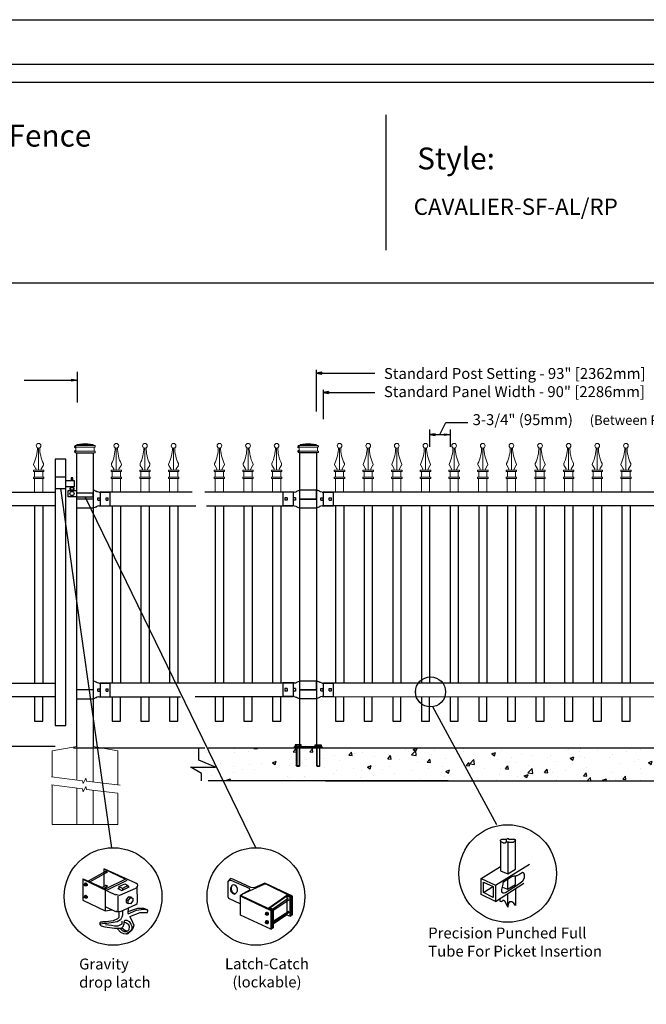
# Model space of a CAD drawing. Units: inches. Extents: x 49 to 603, y 446 to 811.
# Drawn here: x 166 to 281, y 631 to 811 of the extents above; entities that cross this region are included whole.
import ezdxf

# ---------------------------------------------------------------- set-up
doc = ezdxf.new("R2010")
doc.units = ezdxf.units.IN
doc.header["$MEASUREMENT"] = 0
for name, color, linetype in [('3D OBJECT 1', 250, 'Continuous'), ('BASE PLATES', 250, 'Continuous'), ('CONCREATE 1', 250, 'Continuous'), ('DIMENSION 1', 250, 'Continuous'), ('FORMET OR TEMPLATE 1', 250, 'Continuous'), ('GATE POST 1', 250, 'Continuous'), ('Layer 1', 250, 'Continuous'), ('PICKETS 1', 250, 'Continuous'), ('RAILS 1', 250, 'Continuous'), ('TEXT', 250, 'Continuous')]:
    doc.layers.add(name, color=color, linetype=linetype)
doc.styles.get("Standard").update_dxf_attribs({"font": 'Verdana.ttf'})

# ---------------------------------------------------------------- blocks, each defined once
blk = doc.blocks.new('nut')
for p, q in [((1398.048, 154.364), (1398.418, 154.364)), ((1398.128, 154.09), (1398.107, 154.203)), ((1398.107, 154.203), (1398.107, 152.562)), ((1398.107, 154.09), (1398.359, 154.09)), ((1398.128, 152.562), (1398.128, 154.09)), ((1398.359, 154.203), (1398.338, 154.09)), ((1398.338, 154.09), (1398.338, 152.562)), ((1398.359, 154.09), (1398.359, 154.203)), ((1398.359, 152.562), (1398.359, 154.203)), ((1398.107, 152.562), (1398.359, 152.562)), ((1398.338, 152.541), (1398.128, 152.541))]:
    blk.add_line(p, q)
blk.add_lwpolyline([(1397.986, 154.213), (1397.986, 154.344, -0.326033), (1398.11, 154.344), (1398.11, 154.213), (1398.11, 154.344, -0.163017), (1398.356, 154.344), (1398.356, 154.213), (1398.356, 154.344, -0.326033), (1398.48, 154.344), (1398.48, 154.213), (1397.986, 154.213)], format="xyb")
blk.add_lwpolyline([(1397.986, 154.213, -0.414214), (1397.996, 154.203), (1398.47, 154.203, -0.414214), (1398.48, 154.213)], format="xyb", close=True)
blk.add_lwpolyline([(1398.107, 152.562), (1398.128, 152.541), (1398.338, 152.541), (1398.359, 152.562)])
blk = doc.blocks.new('base plate')
at = {"layer": 'BASE PLATES'}
for p, q in [((307.43, 267.2), (312.43, 267.2)), ((307.43, 266.95), (307.43, 267.2)), ((312.43, 266.95), (307.43, 266.95)), ((312.43, 267.2), (312.43, 266.95))]:
    blk.add_line(p, q, dxfattribs=at)
blk = doc.blocks.new('base plate 1')
at = {"layer": 'GATE POST 1', "color": 250}
blk.add_lwpolyline([(214.69, 265.58), (214.69, 265.58)], dxfattribs=at)
blk.add_blockref('base plate', (-96.26, -1.36))
at = {"linetype": 'Continuous', "yscale": 2.164278364862282, "zscale": 2.164278364862282}
for p, xscale in [((3238, -67.9), -2.164278364862282), ((-2810.65, -67.9), 2.164278364862282)]:
    blk.add_blockref('nut', p, dxfattribs=dict(at, xscale=xscale))
blk = doc.blocks.new('post')
at = {"layer": 'GATE POST 1', "color": 250}
blk.add_lwpolyline([(283.41, 1080.81), (283.41, 1134.72), (286.41, 1134.72), (286.41, 1080.8)], dxfattribs=at)
at = {"layer": 'Layer 1', "color": 250, "lineweight": 20}
for points in [[(283.34, 1136.02), (283.39, 1136.02), (283.43, 1136.06), (283.43, 1136.11)], [(284.92, 1136.39), (284.92, 1136.39), (283.43, 1136.21), (283.43, 1136.21)], [(283.43, 1136.21), (283.43, 1136.21), (286.41, 1136.21), (286.41, 1136.21)], [(283.43, 1136.21), (283.43, 1136.21), (283.43, 1136.11), (283.43, 1136.11)], [(284.92, 1136.39), (284.92, 1136.39), (286.4, 1136.21), (286.4, 1136.21)], [(286.4, 1136.21), (286.4, 1136.21), (286.4, 1136.11), (286.4, 1136.11)], [(286.4, 1136.11), (286.4, 1136.06), (286.45, 1136.02), (286.5, 1136.02)], [(283.15, 1136.02), (283.1, 1136.02), (283.06, 1135.98), (283.06, 1135.93)], [(283.06, 1135.93), (283.06, 1135.93), (283.06, 1135.83), (283.06, 1135.83)], [(283.06, 1135.83), (283.06, 1135.78), (283.1, 1135.74), (283.15, 1135.74)], [(283.15, 1135), (283.1, 1135), (283.06, 1134.96), (283.06, 1134.9)], [(283.06, 1134.9), (283.06, 1134.9), (283.06, 1134.81), (283.06, 1134.81)], [(283.06, 1134.81), (283.06, 1134.76), (283.1, 1134.72), (283.15, 1134.72)], [(283.15, 1136.02), (283.15, 1136.02), (283.34, 1136.02), (283.34, 1136.02)], [(283.15, 1135.74), (283.15, 1135.74), (286.68, 1135.74), (286.68, 1135.74)], [(283.24, 1135.65), (283.24, 1135.7), (283.2, 1135.74), (283.15, 1135.74)], [(283.15, 1135), (283.2, 1135), (283.24, 1135.04), (283.24, 1135.09)], [(283.15, 1135), (283.15, 1135), (286.68, 1135), (286.68, 1135)], [(283.15, 1134.72), (283.15, 1134.72), (286.68, 1134.72), (286.68, 1134.72)], [(283.24, 1135.65), (283.24, 1135.65), (283.24, 1135.09), (283.24, 1135.09)], [(283.34, 1136.02), (283.34, 1136.02), (286.5, 1136.02), (286.5, 1136.02)], [(283.43, 1134.72), (283.43, 1134.72), (286.41, 1134.72), (286.41, 1134.72)], [(286.5, 1136.02), (286.5, 1136.02), (286.68, 1136.02), (286.68, 1136.02)], [(286.68, 1135.74), (286.63, 1135.74), (286.59, 1135.7), (286.59, 1135.65)], [(286.59, 1135.65), (286.59, 1135.65), (286.59, 1135.09), (286.59, 1135.09)], [(286.59, 1135.09), (286.59, 1135.04), (286.63, 1135), (286.68, 1135)], [(286.78, 1135.93), (286.78, 1135.98), (286.74, 1136.02), (286.68, 1136.02)], [(286.68, 1135.74), (286.74, 1135.74), (286.78, 1135.78), (286.78, 1135.83)], [(286.78, 1134.9), (286.78, 1134.96), (286.74, 1135), (286.68, 1135)], [(286.68, 1134.72), (286.74, 1134.72), (286.78, 1134.76), (286.78, 1134.81)], [(286.78, 1135.93), (286.78, 1135.93), (286.78, 1135.83), (286.78, 1135.83)], [(286.78, 1134.9), (286.78, 1134.9), (286.78, 1134.81), (286.78, 1134.81)]]:
    blk.add_open_spline(points, degree=3, dxfattribs=at)
at = {"layer": 'Layer 1', "color": 250}
for points in [[(283.15, 1135.74), (283.15, 1135.74), (283.27, 1135.74), (283.27, 1135.74), (283.27, 1135.81), (283.22, 1135.86), (283.15, 1135.86), (283.08, 1135.86), (283.03, 1135.81), (283.03, 1135.74), (283.03, 1135.67), (283.08, 1135.62), (283.15, 1135.62), (283.22, 1135.62), (283.27, 1135.67), (283.27, 1135.74), (283.27, 1135.74), (283.15, 1135.74), (283.15, 1135.74)], [(283.15, 1135), (283.15, 1135), (283.27, 1135), (283.27, 1135), (283.27, 1135.07), (283.22, 1135.12), (283.15, 1135.12), (283.08, 1135.12), (283.03, 1135.07), (283.03, 1135), (283.03, 1134.93), (283.08, 1134.87), (283.15, 1134.87), (283.22, 1134.87), (283.27, 1134.93), (283.27, 1135), (283.27, 1135), (283.15, 1135), (283.15, 1135)]]:
    blk.add_open_spline(points, degree=3, knots=[0, 0, 0, 0, 0.166667, 0.166667, 0.166667, 0.333333, 0.333333, 0.333333, 0.5, 0.5, 0.5, 0.666667, 0.666667, 0.666667, 0.833333, 0.833333, 0.833333, 1, 1, 1, 1], dxfattribs=at)
blk = doc.blocks.new('post under g')
at = {"layer": 'Layer 1', "color": 250, "lineweight": 20}
for points in [[(137.37, 1080.05), (137.37, 1080.05), (141.87, 1080.8), (141.87, 1080.8)], [(137.37, 1075.26), (137.37, 1077.76), (137.37, 1080.05), (137.37, 1080.05)], [(141.87, 1080.8), (141.87, 1080.8), (141.87, 1077.76), (141.87, 1074.7)], [(149.37, 1080.05), (149.37, 1080.05), (144.87, 1080.8), (144.87, 1080.8)], [(144.87, 1074.32), (144.87, 1077.55), (144.87, 1080.8), (144.87, 1080.8)], [(149.37, 1080.05), (149.37, 1080.05), (149.37, 1076.94), (149.37, 1073.81)], [(137.37, 1066.55), (137.37, 1069.71), (137.37, 1073.76), (137.37, 1073.76)], [(141.87, 1073.2), (141.87, 1073.2), (141.87, 1069.26), (141.87, 1066.55)], [(144.87, 1066.55), (144.87, 1069.14), (144.87, 1072.82), (144.87, 1072.82)], [(149.37, 1072.26), (149.37, 1072.26), (149.37, 1069.03), (149.37, 1066.55)], [(149.37, 1066.55), (149.37, 1066.55), (137.37, 1066.55), (137.37, 1066.55)]]:
    blk.add_open_spline(points, degree=3, dxfattribs=at)
for points in [[(137.22, 1075.28), (137.22, 1075.28), (142.92, 1074.56), (142.92, 1074.56), (142.92, 1074.56), (143.05, 1074.03), (143.05, 1074.03), (143.05, 1074.03), (143.55, 1075.01), (143.55, 1075.01), (143.55, 1075.01), (143.67, 1074.47), (143.67, 1074.47), (143.67, 1074.47), (149.79, 1073.76), (149.79, 1073.76)], [(137.22, 1073.78), (137.22, 1073.78), (142.92, 1073.06), (142.92, 1073.06), (142.92, 1073.06), (143.05, 1072.53), (143.05, 1072.53), (143.05, 1072.53), (143.55, 1073.51), (143.55, 1073.51), (143.55, 1073.51), (143.67, 1072.97), (143.67, 1072.97), (143.67, 1072.97), (149.37, 1072.26), (149.37, 1072.26)]]:
    blk.add_open_spline(points, degree=3, knots=[0, 0, 0, 0, 0.2, 0.2, 0.2, 0.4, 0.4, 0.4, 0.6, 0.6, 0.6, 0.8, 0.8, 0.8, 1, 1, 1, 1], dxfattribs=at)
blk = doc.blocks.new('R FOR PRESTONE')
for p, q in [((161.51, 732.55), (161.24, 732.62)), ((161.69, 732.48), (161.51, 732.55)), ((161.8, 732.42), (161.69, 732.48)), ((161.8, 732.42), (161.82, 732.4)), ((161.89, 732.37), (161.82, 732.4)), ((162.02, 732.32), (161.89, 732.37)), ((162.3, 732.25), (162.02, 732.32)), ((162.02, 732.32), (162.02, 732.32)), ((164.37, 729.75), (164.37, 732.25)), ((161.24, 731), (158.24, 731)), ((162.02, 729.69), (161.89, 729.64)), ((162.3, 729.75), (162.02, 729.69)), ((162.02, 729.69), (162.02, 729.69)), ((161.51, 729.45), (161.24, 729.39)), ((161.69, 729.53), (161.51, 729.46)), ((161.8, 729.59), (161.69, 729.53)), ((161.8, 729.59), (161.82, 729.61)), ((161.89, 729.64), (161.82, 729.61))]:
    blk.add_line(p, q)
at = {"layer": 'Layer 1', "color": 250, "lineweight": 25}
for points in [[(161.24, 732.62), (161.24, 731)], [(162.3, 732.25), (164.37, 732.25)], [(158.24, 729.39), (158.24, 731)], [(162.08, 730.79), (162.08, 731.22)], [(162.08, 731.22), (162.51, 731.22)], [(162.08, 730.79), (162.51, 730.79)], [(162.3, 729.75), (164.37, 729.75)], [(162.51, 730.79), (162.51, 731.22)], [(162.51, 730.79), (162.51, 731.22)], [(163.59, 730.79), (163.59, 731.22)], [(163.59, 731.22), (164.01, 731.22)], [(163.59, 730.79), (164.01, 730.79)], [(164.01, 730.79), (164.01, 731.22)], [(158.24, 729.39), (161.24, 729.39)]]:
    blk.add_lwpolyline(points, dxfattribs=at)
blk = doc.blocks.new('L C FOR PRESTON 1')
for p, q in [((147.53, 715.2), (145.53, 715.2)), ((145.53, 715.2), (145.53, 713.11)), ((147.53, 713.11), (147.53, 715.2)), ((147.53, 714.61), (149.02, 714.61)), ((149.02, 713.41), (147.53, 713.41)), ((148.8, 715.08), (148.51, 715.08)), ((148.51, 715.08), (148.51, 714.61)), ((148.8, 714.61), (148.8, 715.08)), ((149.02, 714.61), (149.02, 713.41)), ((145.53, 713.11), (147.53, 713.11)), ((147.93, 711.58), (147.93, 712.74)), ((147.93, 712.74), (149.53, 712.74)), ((152.53, 712.26), (149.53, 712.26)), ((152.53, 711.58), (152.53, 712.26)), ((149.53, 711.58), (147.93, 711.58)), ((149.53, 711.58), (152.53, 711.58))]:
    blk.add_line(p, q)
for centre, radius in [((148.64, 712.18), 0.382), ((148.64, 713.06), 0.273)]:
    blk.add_circle(centre, radius)
blk.add_arc((148.64, 713.06), 0.382, 116.5432, 63.4568)
blk = doc.blocks.new('cap 2')
at = {"layer": 'Layer 1', "color": 250, "lineweight": 15}
for points, knots in [([(230.51, 609.8), (230.89, 610.51), (231.2, 611.85), (231.17, 612.65), (231.17, 612.66), (231.17, 612.67), (231.17, 612.67)], [0, 0, 0, 0, 1, 1, 1, 1.00846, 1.00846, 1.00846, 1.00846]), ([(231.81, 613.05), (231.81, 613.28), (231.62, 613.47), (231.38, 613.47), (231.15, 613.47), (230.95, 613.28), (230.95, 613.05), (230.95, 612.81), (231.15, 612.62), (231.38, 612.62), (231.62, 612.62), (231.81, 612.81), (231.81, 613.05)], [0, 0, 0, 0, 0.25, 0.25, 0.25, 0.5, 0.5, 0.5, 0.75, 0.75, 0.75, 1, 1, 1, 1]), ([(230.73, 608.55), (230.83, 608.55), (230.92, 608.63), (230.92, 608.73), (230.93, 608.76), (230.91, 608.81), (230.89, 608.84)], [0, 0, 0, 0, 0.5, 0.5, 0.5, 1, 1, 1, 1]), ([(231.88, 608.84), (231.82, 608.75), (231.84, 608.64), (231.93, 608.58), (231.96, 608.56), (232.01, 608.55), (232.04, 608.55)], [0, 0, 0, 0, 0.5, 0.5, 0.5, 1, 1, 1, 1])]:
    blk.add_open_spline(points, degree=3, knots=knots, dxfattribs=at)
for points in [[(231.38, 608.55), (231.38, 608.55), (231.38, 612.62), (231.38, 612.62)], [(231.6, 612.68), (231.56, 611.85), (231.87, 610.51), (232.26, 609.8)], [(230.51, 609.8), (230.45, 609.69), (230.46, 609.53), (230.53, 609.43)], [(230.9, 608.83), (230.9, 608.83), (230.52, 609.46), (230.52, 609.46)], [(231.87, 608.83), (231.87, 608.83), (232.25, 609.46), (232.25, 609.46)], [(232.24, 609.43), (232.31, 609.53), (232.32, 609.69), (232.26, 609.8)], [(230.42, 608.34), (230.42, 608.34), (230.42, 608.55), (230.42, 608.55)], [(230.42, 608.55), (230.42, 608.55), (230.88, 608.55), (230.88, 608.55)], [(230.88, 608.55), (230.88, 608.55), (230.42, 608.55), (230.42, 608.55)], [(230.42, 608.34), (230.42, 608.34), (232.35, 608.34), (232.35, 608.34)], [(230.42, 607.06), (230.42, 607.06), (230.42, 607.27), (230.42, 607.27)], [(230.42, 607.27), (230.42, 607.27), (232.35, 607.27), (232.35, 607.27)], [(230.42, 607.06), (230.42, 607.06), (232.35, 607.06), (232.35, 607.06)], [(230.63, 604.52), (230.63, 605.9), (230.63, 607.06), (230.63, 607.06)], [(230.64, 607.27), (230.64, 607.27), (230.64, 608.34), (230.64, 608.34)], [(230.88, 608.55), (230.88, 608.55), (231.89, 608.55), (231.89, 608.55)], [(231.89, 608.55), (231.89, 608.55), (232.35, 608.55), (232.35, 608.55)], [(232.13, 607.27), (232.13, 607.27), (232.13, 608.34), (232.13, 608.34)], [(232.13, 604.52), (232.13, 605.9), (232.13, 607.06), (232.13, 607.06)], [(232.35, 608.34), (232.35, 608.34), (232.35, 608.55), (232.35, 608.55)], [(232.35, 607.06), (232.35, 607.06), (232.35, 607.27), (232.35, 607.27)]]:
    blk.add_open_spline(points, degree=3, dxfattribs=at)

msp = doc.modelspace()

# ---------------------------------------------------------------- hatches: boundary and pattern name
at = {"layer": 'CONCREATE 1'}
h = msp.add_hatch(dxfattribs=at)
h.set_pattern_fill('AR-CONC', color=250)
h.set_pattern_definition([(50, (93.1134, 539.8344), (7.1726, -0.62752), [0.75, -8.25]), (355, (93.113, 539.834), (-1.3875, 7.52192), [0.6, -6.6]), (100.4514, (93.711, 539.782), (5.7851, 6.8944), [0.6374, -7.01142]), (46.184, (93.113, 541.834), (10.6724, -1.6552), [1.125, -12.375]), (96.6356, (94.003, 541.696), (9.3466, 9.7412), [0.9561, -10.51714]), (351.184, (93.113, 541.834), (9.3466, 9.7412), [0.9, -9.9]), (21, (94.1134, 541.3344), (5.96907, -4.02619), [0.75, -8.25]), (326, (94.113, 541.334), (2.43315, 7.2515), [0.6, -6.6]), (71.4514, (94.611, 540.999), (8.40222, 3.2253), [0.6374, -7.01142]), (37.5, (93.1134, 539.8344), (0.1216, 3.32894), [0, -6.52, 0, -6.7, 0, -6.625]), (7.5, (93.1134, 539.8344), (2.630695, 3.94412), [0, -3.82, 0, -6.37, 0, -2.525]), (327.5, (90.8834, 539.8344), (5.338224, -0.22555), [0, -2.5, 0, -7.8, 0, -10.35]), (317.5, (89.8834, 539.8344), (5.83186, 1.00105), [0, -3.25, 0, -5.18, 0, -7.35])])
h.paths.add_polyline_path([(218.13, 677.81), (199.2, 677.81), (199.2, 675.6), (202.27, 674.29), (197.23, 674.29), (199.2, 673.15), (199.2, 671.81), (216.41, 671.81), (216.41, 672.06), (218.13, 672.06)])
h = msp.add_hatch(dxfattribs=at)
h.set_pattern_fill('AR-CONC', color=250)
h.set_pattern_definition([(50, (96.1623, 539.835), (7.1726, -0.62752), [0.75, -8.25]), (355, (96.162, 539.835), (-1.38751, 7.52192), [0.6, -6.6]), (100.4514, (96.76, 539.7826), (5.78509, 6.8944), [0.6374, -7.01142]), (46.1842, (96.162, 541.835), (10.6724, -1.6552), [1.125, -12.375]), (96.6356, (97.052, 541.697), (9.3466, 9.7412), [0.9561, -10.51714]), (351.184, (96.162, 541.835), (9.3466, 9.7412), [0.9, -9.9]), (21, (97.1623, 541.335), (5.96907, -4.02619), [0.75, -8.25]), (326, (97.162, 541.335), (2.43315, 7.2515), [0.6, -6.6]), (71.4514, (97.66, 540.999), (8.40222, 3.22531), [0.6374, -7.01142]), (37.5, (96.1623, 539.8349), (0.121599, 3.328939), [0, -6.52, 0, -6.7, 0, -6.625]), (7.5, (96.1623, 539.835), (2.630695, 3.944117), [0, -3.82, 0, -6.37, 0, -2.525]), (327.5, (93.9323, 539.8349), (5.338224, -0.22555), [0, -2.5, 0, -7.8, 0, -10.35]), (317.5, (92.9323, 539.835), (5.83186, 1.00105), [0, -3.25, 0, -5.18, 0, -7.35])])
h.paths.add_polyline_path([(237.39, 677.81), (216.29, 677.81), (216.29, 672.06), (224.69, 672.06), (224.69, 671.81), (237.79, 671.81)])
h.paths.add_polyline_path([(317.67, 677.81), (237.39, 677.81), (237.79, 671.81), (311.47, 671.81), (311.47, 672.06), (317.67, 672.06)])

# ---------------------------------------------------------------- linework, layer by layer
for p, q in [((176.41, 746.79), (176.41, 741.17)), ((220.25, 747.17), (220.25, 739.52)), ((221.49, 743.53), (221.49, 738.1)), ((222.49, 743.19), (222.49, 742.85)), ((243.97, 737.54), (248, 737.54)), ((241.02, 736.23), (241.02, 733.06)), ((244.77, 736.23), (244.77, 733.06)), ((174.35, 730.79), (172.35, 730.79)), ((180.61, 724.72), (180.61, 722.22)), ((215.99, 724.73), (215.99, 722.23)), ((221.52, 724.73), (221.52, 722.23)), ((168.6, 722.23), (168.6, 689.72)), ((182.85, 722.23), (182.85, 689.73)), ((188.1, 722.23), (188.1, 689.73)), ((193.35, 722.23), (193.35, 689.73)), ((201.74, 722.23), (201.74, 689.73)), ((206.99, 722.23), (206.99, 689.73)), ((212.24, 722.23), (212.24, 689.73)), ((311.52, 722.22), (221.52, 722.23)), ((223.77, 722.23), (223.77, 689.73)), ((229.02, 722.23), (229.02, 689.73)), ((234.27, 722.23), (234.27, 689.73)), ((239.52, 722.23), (239.52, 689.73)), ((244.77, 722.23), (244.77, 689.73)), ((250.02, 722.23), (250.02, 689.73)), ((255.27, 722.23), (255.27, 689.73)), ((260.52, 722.23), (260.52, 689.73)), ((265.77, 722.23), (265.77, 689.73)), ((271.02, 722.23), (271.02, 689.73)), ((276.27, 722.23), (276.27, 689.73)), ((180.61, 689.72), (180.61, 687.22)), ((215.99, 689.73), (215.99, 687.23)), ((221.52, 689.73), (221.52, 687.23)), ((181.28, 655.65), (185.12, 653.82)), ((181.28, 655.65), (181.45, 655.65)), ((181.28, 655.65), (181.28, 652.42)), ((181.45, 655.65), (187.13, 653.07)), ((177.44, 653.73), (177.53, 653.82)), ((177.53, 653.82), (180.61, 652.4)), ((181.62, 655.15), (178.44, 653.4)), ((181.7, 654.9), (178.69, 653.23)), ((181.58, 655.21), (181.69, 655.23)), ((181.73, 655.13), (181.62, 655.15)), ((181.69, 655.23), (181.82, 655.16)), ((181.75, 655.11), (181.73, 655.13)), ((181.74, 655.03), (181.75, 655.11)), ((181.78, 654.91), (181.74, 655.03)), ((181.83, 654.94), (181.78, 654.91)), ((181.82, 655.16), (181.86, 655.07)), ((181.86, 655.07), (181.83, 654.94)), ((204.5, 653.88), (204.01, 653.35)), ((204.92, 653.75), (204.5, 653.88)), ((177.44, 653.73), (183.45, 650.9)), ((177.44, 653.73), (177.44, 649.89)), ((177.75, 652.76), (177.78, 652.81)), ((177.75, 652.67), (177.75, 652.76)), ((177.75, 652.72), (177.78, 652.74)), ((177.78, 652.6), (177.75, 652.67)), ((177.91, 653.02), (177.77, 652.93)), ((177.77, 652.93), (177.95, 652.94)), ((177.77, 652.93), (177.77, 652.8)), ((177.78, 652.81), (177.82, 652.81)), ((177.78, 652.74), (177.81, 652.74)), ((177.84, 652.55), (177.78, 652.6)), ((177.81, 652.74), (177.85, 652.71)), ((177.82, 652.81), (177.83, 652.83)), ((177.82, 652.81), (177.87, 652.79)), ((177.87, 652.57), (177.82, 652.57)), ((177.83, 652.83), (177.86, 652.85)), ((177.91, 652.53), (177.84, 652.55)), ((177.85, 652.71), (177.88, 652.66)), ((177.86, 652.85), (177.9, 652.85)), ((177.9, 652.75), (177.87, 652.79)), ((177.88, 652.58), (177.87, 652.57)), ((177.88, 652.66), (177.89, 652.59)), ((177.89, 652.59), (177.88, 652.58)), ((177.9, 652.85), (177.96, 652.82)), ((177.95, 652.7), (177.9, 652.75)), ((178.09, 653.03), (177.91, 653.02)), ((177.96, 652.57), (177.91, 652.53)), ((177.93, 652.5), (177.91, 652.53)), ((178.12, 652.5), (177.93, 652.5)), ((177.95, 652.94), (178.09, 653.03)), ((177.95, 652.94), (178.11, 652.74)), ((177.96, 652.62), (177.95, 652.7)), ((177.96, 652.82), (178.01, 652.74)), ((177.96, 652.57), (177.96, 652.62)), ((178.01, 652.57), (177.96, 652.57)), ((178.01, 652.74), (178.03, 652.67)), ((178.04, 652.62), (178.01, 652.57)), ((178.03, 652.67), (178.04, 652.62)), ((178.09, 653.03), (178.25, 652.82)), ((178.11, 652.74), (178.25, 652.82)), ((178.11, 652.74), (178.11, 652.5)), ((178.25, 652.59), (178.12, 652.5)), ((178.25, 652.82), (178.25, 652.59)), ((180.61, 652.4), (181.7, 651.81)), ((180.91, 652.23), (181.62, 652.57)), ((181.28, 652.04), (181.7, 652.32)), ((185.29, 653.73), (181.53, 651.9)), ((181.58, 652.62), (181.69, 652.65)), ((181.69, 652.65), (181.73, 652.63)), ((181.73, 652.63), (181.78, 652.48)), ((181.82, 652.34), (181.76, 652.32)), ((181.82, 652.66), (181.86, 652.59)), ((181.84, 652.45), (181.82, 652.34)), ((181.86, 652.59), (181.84, 652.45)), ((181.95, 651.81), (185.46, 653.48)), ((183.87, 652.06), (184.04, 652.15)), ((183.87, 652.06), (184.62, 651.65)), ((184.04, 652.4), (185.12, 652.9)), ((184.71, 652.06), (184.04, 652.4)), ((184.04, 652.4), (184.04, 651.9)), ((187.13, 652.06), (184.18, 650.78)), ((184.62, 651.65), (185.96, 652.32)), ((185.71, 652.57), (184.71, 652.06)), ((184.71, 652.06), (184.71, 651.73)), ((185.12, 652.9), (185.71, 652.57)), ((185.47, 653.72), (185.52, 653.67)), ((185.52, 653.54), (185.47, 653.5)), ((185.52, 653.67), (185.54, 653.61)), ((185.54, 653.61), (185.52, 653.54)), ((185.71, 652.57), (185.71, 652.23)), ((185.96, 652.32), (185.71, 652.4)), ((187.15, 653.1), (187.38, 652.9)), ((187.34, 652.19), (187.15, 652.12)), ((187.38, 652.32), (187.34, 652.19)), ((187.38, 652.9), (187.46, 652.61)), ((187.46, 652.61), (187.38, 652.32)), ((187.46, 649.6), (187.42, 652.46)), ((187.46, 652.61), (187.46, 652.61)), ((204.59, 653.58), (204.01, 653.35)), ((204.01, 653.35), (204.01, 650.58)), ((204.59, 653.58), (207.93, 652.08)), ((208.26, 652.25), (204.92, 653.75)), ((206.67, 650.98), (210.68, 652.83)), ((207.93, 652.08), (207.98, 651.76)), ((208.83, 652.16), (208.26, 652.25)), ((210.81, 653), (208.83, 652.16)), ((210.68, 652.83), (210.97, 652.88)), ((215.86, 650.66), (210.81, 653)), ((210.97, 652.88), (215.69, 650.58)), ((177.75, 650.52), (177.78, 650.56)), ((177.75, 650.42), (177.75, 650.52)), ((177.75, 650.47), (177.78, 650.5)), ((177.78, 650.35), (177.75, 650.42)), ((177.91, 650.78), (177.77, 650.68)), ((177.77, 650.68), (177.95, 650.7)), ((177.77, 650.68), (177.77, 650.56)), ((177.78, 650.56), (177.82, 650.57)), ((177.78, 650.5), (177.81, 650.5)), ((177.84, 650.31), (177.78, 650.35)), ((177.81, 650.5), (177.85, 650.46)), ((177.82, 650.57), (177.83, 650.59)), ((177.82, 650.57), (177.87, 650.55)), ((177.87, 650.32), (177.82, 650.32)), ((177.83, 650.59), (177.86, 650.6)), ((177.91, 650.28), (177.84, 650.31)), ((177.85, 650.46), (177.88, 650.42)), ((177.86, 650.6), (177.9, 650.6)), ((177.9, 650.51), (177.87, 650.55)), ((177.88, 650.33), (177.87, 650.32)), ((177.88, 650.42), (177.89, 650.35)), ((177.89, 650.35), (177.88, 650.33)), ((177.9, 650.6), (177.96, 650.58)), ((177.95, 650.46), (177.9, 650.51)), ((178.09, 650.78), (177.91, 650.78)), ((177.96, 650.33), (177.91, 650.28)), ((177.93, 650.26), (177.91, 650.28)), ((178.12, 650.26), (177.93, 650.26)), ((177.95, 650.7), (178.09, 650.78)), ((177.95, 650.7), (178.11, 650.49)), ((177.96, 650.38), (177.95, 650.46)), ((177.96, 650.58), (178.01, 650.5)), ((177.96, 650.33), (177.96, 650.38)), ((178.01, 650.33), (177.96, 650.33)), ((178.01, 650.5), (178.03, 650.43)), ((178.04, 650.37), (178.01, 650.33)), ((178.03, 650.43), (178.04, 650.37)), ((178.09, 650.78), (178.25, 650.58)), ((178.11, 650.49), (178.25, 650.58)), ((178.11, 650.49), (178.11, 650.26)), ((178.25, 650.35), (178.12, 650.26)), ((178.25, 650.58), (178.25, 650.35)), ((181.53, 651.77), (181.53, 647.97)), ((183.84, 650.82), (183.52, 650.92)), ((184.18, 650.78), (183.84, 650.82)), ((183.87, 650.65), (183.87, 647.89)), ((185.83, 650.53), (185.42, 650.02)), ((185.77, 649.84), (186.17, 650.32)), ((186.17, 650.32), (185.83, 650.53)), ((185.83, 650.53), (186.22, 650.49)), ((186.17, 650.32), (186.59, 650.27)), ((186.22, 650.49), (186.43, 650.37)), ((186.59, 650.27), (186.59, 649.75)), ((204.01, 650.58), (204.17, 650.24)), ((204.17, 650.24), (206.34, 649.24)), ((207.98, 651.76), (206.34, 650.83)), ((206.34, 650.83), (206.51, 650.58)), ((206.34, 647.15), (206.34, 650.83)), ((206.51, 650.58), (211.94, 647.99)), ((206.59, 650.66), (206.67, 650.98)), ((212.1, 648.07), (206.59, 650.66)), ((211.52, 648.49), (214.86, 650.83)), ((214.86, 650.66), (211.77, 648.49)), ((212.27, 648.32), (215.11, 650.24)), ((214.86, 650.83), (215.61, 650.49)), ((215.44, 650.41), (214.86, 650.66)), ((214.86, 650.66), (214.86, 647.24)), ((215.44, 650.41), (215.61, 650.49)), ((215.44, 646.99), (215.44, 650.41)), ((215.61, 650.49), (215.61, 646.99)), ((215.69, 650.58), (215.69, 647.15)), ((215.86, 647.24), (215.86, 650.66)), ((177.44, 649.89), (181.53, 647.97)), ((181.53, 648.73), (183.45, 647.81)), ((184.37, 647.81), (187.15, 649.11)), ((185.42, 650.02), (185.77, 649.84)), ((185.42, 650.02), (185.42, 649.49)), ((185.42, 649.49), (185.77, 649.29)), ((185.75, 648.43), (185.71, 647.56)), ((185.77, 649.29), (185.77, 649.84)), ((186.18, 649.25), (185.77, 649.29)), ((186.59, 649.75), (186.18, 649.25)), ((187.45, 648.39), (186.58, 648.05)), ((187.15, 649.11), (187.38, 649.31)), ((187.38, 649.31), (187.46, 649.6)), ((188.63, 648.39), (187.45, 648.39)), ((189.28, 648.11), (188.63, 648.39)), ((211.52, 648.49), (211.46, 648.37)), ((212.19, 648.15), (211.52, 648.49)), ((211.77, 648.49), (212.35, 648.24)), ((215.28, 649.99), (212.44, 648.07)), ((181.53, 647.97), (182.79, 648.14)), ((183.51, 647.92), (183.66, 647.85)), ((183.66, 647.85), (183.82, 647.82)), ((183.82, 647.82), (184.18, 647.82)), ((184.04, 646.71), (183.83, 646.45)), ((184.04, 647.72), (184.04, 646.71)), ((184.18, 647.82), (184.45, 647.9)), ((184.62, 646.81), (184.38, 646.3)), ((184.71, 647.14), (184.62, 646.81)), ((184.71, 647.89), (184.71, 647.14)), ((185.71, 647.56), (185.79, 647.39)), ((186.58, 648.05), (185.72, 647.73)), ((185.79, 647.39), (187.3, 648.06)), ((186.04, 646.89), (187.96, 647.64)), ((186.04, 646.89), (186.58, 645.85)), ((187.3, 648.06), (188.58, 648.22)), ((187.96, 647.64), (188.96, 647.64)), ((188.58, 648.22), (189.28, 648.11)), ((188.96, 647.64), (189.29, 647.65)), ((189.38, 647.93), (189.28, 648.11)), ((189.29, 647.65), (189.38, 647.93)), ((211.94, 644.56), (206.34, 647.15)), ((210.93, 647.4), (210.97, 647.44)), ((210.93, 647.3), (210.93, 647.4)), ((210.93, 647.35), (210.97, 647.37)), ((210.97, 647.23), (210.93, 647.3)), ((211.1, 647.65), (210.96, 647.56)), ((210.96, 647.56), (211.13, 647.57)), ((210.96, 647.56), (210.96, 647.43)), ((210.97, 647.44), (211.01, 647.45)), ((210.97, 647.37), (211, 647.37)), ((211.02, 647.19), (210.97, 647.23)), ((211, 647.37), (211.04, 647.34)), ((211.01, 647.45), (211.02, 647.46)), ((211.01, 647.45), (211.05, 647.43)), ((211.06, 647.2), (211.01, 647.2)), ((211.02, 647.46), (211.05, 647.48)), ((211.09, 647.16), (211.02, 647.19)), ((211.04, 647.34), (211.06, 647.3)), ((211.05, 647.48), (211.09, 647.48)), ((211.09, 647.39), (211.05, 647.43)), ((211.06, 647.3), (211.08, 647.22)), ((211.08, 647.22), (211.06, 647.21)), ((211.06, 647.21), (211.06, 647.2)), ((211.09, 647.48), (211.14, 647.45)), ((211.13, 647.33), (211.09, 647.39)), ((211.15, 647.2), (211.09, 647.16)), ((211.11, 647.13), (211.09, 647.16)), ((211.28, 647.66), (211.1, 647.65)), ((211.31, 647.13), (211.11, 647.13)), ((211.13, 647.57), (211.28, 647.66)), ((211.13, 647.57), (211.3, 647.37)), ((211.15, 647.25), (211.13, 647.33)), ((211.14, 647.45), (211.2, 647.38)), ((211.15, 647.2), (211.15, 647.25)), ((211.19, 647.2), (211.15, 647.2)), ((211.22, 647.25), (211.19, 647.2)), ((211.2, 647.38), (211.21, 647.31)), ((211.21, 647.31), (211.22, 647.25)), ((211.28, 647.66), (211.44, 647.46)), ((211.3, 647.37), (211.44, 647.46)), ((211.3, 647.37), (211.3, 647.13)), ((211.44, 647.23), (211.31, 647.13)), ((211.44, 647.46), (211.44, 647.23)), ((212.1, 648.07), (211.94, 647.99)), ((211.94, 647.99), (211.94, 644.56)), ((212.1, 644.65), (212.1, 648.07)), ((212.19, 644.73), (212.19, 648.15)), ((212.35, 648.24), (212.35, 644.82)), ((212.35, 646.04), (215.19, 647.9)), ((215.28, 647.65), (212.35, 645.73)), ((214.86, 647.24), (212.35, 645.48)), ((214.86, 647.24), (215.44, 646.99)), ((215.61, 646.99), (215.44, 646.99)), ((215.69, 647.15), (215.86, 647.24)), ((180.59, 645.74), (180.57, 645.43)), ((180.57, 645.43), (180.83, 645.2)), ((180.74, 645.87), (180.59, 645.74)), ((181.12, 645.87), (180.74, 645.87)), ((181.28, 645.64), (180.77, 645.47)), ((180.83, 645.2), (181.51, 644.98)), ((181.72, 645.93), (181.12, 645.93)), ((181.87, 645.64), (181.28, 645.64)), ((181.51, 644.98), (183.24, 644.79)), ((182.71, 645.23), (181.6, 645.39)), ((183.02, 646.08), (181.72, 645.93)), ((183, 645.78), (181.87, 645.64)), ((183.28, 645.14), (182.71, 645.23)), ((183.74, 645.95), (183, 645.78)), ((183.83, 646.45), (183.02, 646.08)), ((183.24, 644.79), (184.54, 644.79)), ((183.89, 645.14), (183.28, 645.14)), ((183.79, 644.63), (183.71, 644.79)), ((184.38, 646.3), (183.74, 645.95)), ((184.57, 645.48), (183.89, 645.14)), ((184.54, 644.79), (184.84, 645.1)), ((184.62, 646.03), (184.57, 645.48)), ((184.57, 644.81), (185.14, 644.37)), ((184.84, 645.1), (185.02, 645.53)), ((185.02, 645.53), (185.04, 645.85)), ((185.04, 645.85), (185.12, 646.22)), ((185.36, 645.74), (185.04, 645.85)), ((185.12, 646.22), (185.53, 646.25)), ((185.88, 645.38), (185.36, 645.74)), ((185.53, 646.25), (185.96, 645.97)), ((186.03, 644.99), (185.88, 645.38)), ((185.96, 645.97), (186.28, 645.48)), ((185.97, 644.52), (186.03, 644.99)), ((186.28, 645.48), (186.41, 645.16)), ((186.41, 645.16), (186.43, 644.58)), ((186.69, 644.86), (186.51, 644.45)), ((186.58, 645.85), (186.78, 645.31)), ((186.78, 645.31), (186.69, 644.86)), ((210.93, 645.85), (210.97, 645.89)), ((210.93, 645.75), (210.93, 645.85)), ((210.93, 645.8), (210.97, 645.82)), ((210.97, 645.68), (210.93, 645.75)), ((211.1, 646.11), (210.96, 646.01)), ((210.96, 646.01), (211.13, 646.02)), ((210.96, 646.01), (210.96, 645.88)), ((210.97, 645.89), (211.01, 645.9)), ((210.97, 645.82), (211, 645.82)), ((211.02, 645.64), (210.97, 645.68)), ((211, 645.82), (211.04, 645.79)), ((211.01, 645.9), (211.02, 645.91)), ((211.01, 645.9), (211.05, 645.88)), ((211.06, 645.65), (211.01, 645.65)), ((211.02, 645.91), (211.05, 645.93)), ((211.09, 645.61), (211.02, 645.64)), ((211.04, 645.79), (211.06, 645.75)), ((211.05, 645.93), (211.09, 645.93)), ((211.09, 645.84), (211.05, 645.88)), ((211.06, 645.75), (211.08, 645.68)), ((211.08, 645.68), (211.06, 645.66)), ((211.06, 645.66), (211.06, 645.65)), ((211.09, 645.93), (211.14, 645.9)), ((211.13, 645.79), (211.09, 645.84)), ((211.15, 645.65), (211.09, 645.61)), ((211.11, 645.58), (211.09, 645.61)), ((211.28, 646.11), (211.1, 646.11)), ((211.31, 645.58), (211.11, 645.58)), ((211.13, 646.02), (211.28, 646.11)), ((211.13, 646.02), (211.3, 645.82)), ((211.15, 645.7), (211.13, 645.79)), ((211.14, 645.9), (211.2, 645.83)), ((211.15, 645.65), (211.15, 645.7)), ((211.19, 645.65), (211.15, 645.65)), ((211.22, 645.7), (211.19, 645.65)), ((211.2, 645.83), (211.21, 645.76)), ((211.21, 645.76), (211.22, 645.7)), ((211.28, 646.11), (211.44, 645.91)), ((211.3, 645.82), (211.44, 645.91)), ((211.3, 645.82), (211.3, 645.58)), ((211.44, 645.68), (211.31, 645.58)), ((211.44, 645.91), (211.44, 645.68)), ((212.35, 644.82), (212.19, 644.73)), ((184.41, 643.98), (183.79, 644.63)), ((184.29, 644.72), (184.65, 644.32)), ((184.98, 643.74), (184.41, 643.98)), ((184.65, 644.32), (185.02, 644.16)), ((185.48, 643.65), (184.98, 643.74)), ((185.02, 644.16), (185.58, 644.16)), ((185.14, 644.37), (185.7, 644.3)), ((186.18, 644.21), (185.48, 643.65)), ((186.51, 644.45), (185.61, 643.68)), ((185.7, 644.3), (185.97, 644.52)), ((186.43, 644.58), (186.18, 644.21)), ((211.94, 644.56), (212.1, 644.65))]:
    msp.add_line(p, q)
at = {"color": 250}
msp.add_line((242.9, 735.29), (243.97, 737.54), dxfattribs=at)
msp.add_lwpolyline([(48.7, 811.41), (603.44, 811.41), (603.44, 445.72), (48.7, 445.72)], close=True, dxfattribs=at)
msp.add_lwpolyline([(172.35, 681.93), (174.35, 681.93), (174.35, 730.79), (172.35, 730.79)], close=True)
for points in [[(238.43, 688.16), (238.43, 688.04)], [(168.6, 687.22), (168.6, 682.72), (170.1, 682.72), (170.1, 687.22)], [(182.85, 687.23), (182.85, 682.73), (184.35, 682.73), (184.35, 687.23)], [(188.1, 687.23), (188.1, 682.73), (189.6, 682.73), (189.6, 687.23)], [(193.35, 687.23), (193.35, 682.73), (194.85, 682.73), (194.85, 687.23)], [(201.74, 687.23), (201.74, 682.73), (203.24, 682.73), (203.24, 687.23)], [(206.99, 687.23), (206.99, 682.73), (208.49, 682.73), (208.49, 687.23)], [(212.24, 687.23), (212.24, 682.73), (213.74, 682.73), (213.74, 687.23)], [(223.77, 687.23), (223.77, 682.73), (225.27, 682.73), (225.27, 687.23)], [(229.02, 687.23), (229.02, 682.73), (230.52, 682.73), (230.52, 687.23)], [(234.27, 687.23), (234.27, 682.73), (235.77, 682.73), (235.77, 687.23)], [(239.52, 687.23), (239.52, 682.73), (241.02, 682.73), (241.02, 687.23)], [(244.77, 687.23), (244.77, 682.73), (246.27, 682.73), (246.27, 687.23)], [(250.02, 687.23), (250.02, 682.73), (251.52, 682.73), (251.52, 687.23)], [(255.27, 687.23), (255.27, 682.72), (256.77, 682.72), (256.77, 687.23)], [(260.52, 687.23), (260.52, 682.72), (262.02, 682.72), (262.02, 687.23)], [(265.77, 687.23), (265.77, 682.72), (267.27, 682.72), (267.27, 687.23)], [(271.02, 687.23), (271.02, 682.73), (272.52, 682.73), (272.52, 687.23)], [(276.27, 687.23), (276.27, 682.73), (277.77, 682.73), (277.77, 687.23)]]:
    msp.add_lwpolyline(points)
for centre, radius, start, end in [((205.43, 651.91), 0.924, 116.7097, 257.9853), ((205.63, 652.05), 1.01, 151.5365, 255.9273), ((204.94, 651.85), 0.883, 284.5976, 86.1152)]:
    msp.add_arc(centre, radius, start, end)
at = {"layer": '3D OBJECT 1', "color": 250}
for p, q in [((173.35, 725.41), (182.7, 659.51)), ((209.17, 659.52), (177.85, 723.88)), ((253.37, 663.73), (241.59, 685.37)), ((254.11, 661.02), (254.25, 661.06)), ((254.25, 661.06), (254.75, 661.06)), ((254.75, 661.06), (254.91, 661.1)), ((254.91, 661.1), (255.09, 661.1)), ((255.09, 661.1), (255.28, 661.22)), ((255.09, 660.56), (255.09, 661.1)), ((255.28, 661.22), (255.43, 661.22)), ((255.43, 661.22), (255.68, 661.03)), ((255.68, 661.03), (255.74, 661.12)), ((255.74, 661.12), (255.82, 661.06)), ((255.82, 661.06), (256.21, 661.06)), ((256.21, 661.06), (256.34, 661.12)), ((256.34, 661.12), (256.46, 661.12)), ((256.46, 661.12), (256.58, 661.09)), ((256.58, 661.09), (256.69, 661)), ((254, 660.91), (254.11, 661.02)), ((254, 660.8), (254, 660.91)), ((254.16, 660.6), (254, 660.8)), ((254, 660.8), (254, 655.27)), ((254.48, 660.43), (254.16, 660.6)), ((254.48, 660.38), (254.48, 660.43)), ((254.83, 660.38), (254.48, 660.38)), ((255.09, 660.56), (254.83, 660.38)), ((255.34, 660.56), (255.09, 660.56)), ((255.34, 660.56), (255.34, 654.74)), ((255.54, 660.52), (255.34, 660.56)), ((255.6, 660.45), (255.54, 660.52)), ((256.17, 660.45), (255.6, 660.45)), ((256.31, 660.5), (256.17, 660.45)), ((256.62, 660.81), (256.31, 660.5)), ((256.77, 660.81), (256.62, 660.81)), ((256.69, 661), (256.69, 660.93)), ((256.69, 660.93), (256.77, 660.81)), ((256.77, 655.57), (256.77, 660.81)), ((250.5, 653.88), (254, 656.1)), ((253.08, 652.67), (259.32, 656.5)), ((250.5, 653.88), (253.08, 652.67)), ((250.5, 650.91), (250.5, 653.88)), ((254, 655.27), (255.34, 654.74)), ((256.16, 654.23), (255.28, 653.68)), ((255.34, 654.74), (256.77, 655.57)), ((256.29, 654.23), (256.16, 654.23)), ((256.44, 654.31), (256.29, 654.23)), ((256.67, 654.31), (256.44, 654.31)), ((256.77, 654.26), (256.67, 654.31)), ((256.84, 654.34), (256.77, 654.26)), ((256.77, 652.77), (256.77, 654.26)), ((257.04, 654.38), (256.84, 654.34)), ((257.52, 654.62), (257.04, 654.38)), ((258.05, 654.97), (257.52, 654.62)), ((258.22, 654.92), (258.05, 654.97)), ((258.09, 653.45), (258.39, 653.98)), ((258.39, 654.68), (258.22, 654.92)), ((258.39, 653.98), (258.39, 654.68)), ((250.93, 653.22), (252.66, 652.39)), ((250.93, 651.28), (250.93, 653.22)), ((250.93, 651.28), (252.6, 652.42)), ((252.66, 652.39), (252.66, 650.4)), ((253.08, 649.65), (258.27, 652.99)), ((253.08, 652.67), (253.08, 649.65)), ((254.35, 652.34), (254.17, 651.86)), ((254.42, 652.82), (254.35, 652.34)), ((254.4, 652.31), (255.28, 651.89)), ((254.81, 653.41), (254.42, 653.08)), ((254.42, 653.08), (254.42, 652.82)), ((255.28, 653.68), (254.81, 653.41)), ((254.94, 651.32), (257.13, 652.71)), ((255.28, 653.68), (255.28, 651.89)), ((255.28, 651.89), (256.77, 652.77)), ((256.75, 652.01), (256.75, 648.95)), ((257.13, 652.71), (257.61, 653.08)), ((257.61, 653.08), (258.09, 653.45)), ((253.08, 649.65), (250.5, 650.91)), ((252.66, 650.4), (250.93, 651.28)), ((253.97, 649.67), (253.97, 650.22)), ((254.17, 651.86), (254.17, 651.61)), ((254.17, 651.61), (254.22, 651.4)), ((254.22, 651.4), (254.51, 651.26)), ((254.51, 651.26), (254.71, 651.26)), ((254.71, 651.26), (254.94, 651.32)), ((255.38, 648.63), (255.34, 651.1)), ((254.18, 649.6), (253.97, 649.67)), ((254.52, 649.85), (254.18, 649.6)), ((254.68, 649.85), (254.52, 649.85)), ((254.9, 649.63), (254.68, 649.85)), ((255.1, 649.11), (254.9, 649.63)), ((255.38, 648.63), (255.1, 649.11)), ((255.37, 649.28), (255.45, 649.24)), ((255.45, 649.25), (255.38, 648.63)), ((255.59, 649.54), (255.45, 649.25)), ((255.69, 649.61), (255.59, 649.54)), ((256.07, 649.61), (255.69, 649.61)), ((256.49, 649.33), (256.07, 649.61)), ((256.75, 648.95), (256.49, 649.33))]:
    msp.add_line(p, q, dxfattribs=at)
at = {"layer": '3D OBJECT 1'}
msp.add_circle((241.19, 688.1), 2.76, dxfattribs=at)
at = {"layer": '3D OBJECT 1', "color": 250}
for centre in [(255.33, 654.79), (183, 650.57), (209.17, 650.57)]:
    msp.add_circle(centre, 8.95, dxfattribs=at)
at = {"layer": 'CONCREATE 1', "color": 250}
for p, q in [((172.35, 678.07), (120.35, 678.06)), ((199.82, 677.81), (175.75, 677.81)), ((198.73, 675.61), (198.73, 677.82)), ((313.19, 677.81), (200.45, 677.81)), ((201.8, 674.3), (198.73, 675.61)), ((197.21, 674.3), (201.8, 674.3)), ((199.2, 673.15), (197.23, 674.29)), ((199.2, 671.81), (199.2, 673.15)), ((244.4, 671.81), (200.45, 671.81)), ((221.93, 671.81), (310.14, 671.81))]:
    msp.add_line(p, q, dxfattribs=at)
at = {"layer": 'DIMENSION 1', "color": 250}
for p, q in [((221.25, 746.73), (220.25, 746.56)), ((220.25, 746.56), (221.25, 746.39)), ((220.25, 746.56), (231.01, 746.56)), ((221.25, 746.39), (221.25, 746.73)), ((166.69, 745.29), (176.41, 745.29)), ((175.41, 745.45), (176.41, 745.29)), ((175.41, 745.12), (175.41, 745.45)), ((176.41, 745.29), (175.41, 745.12)), ((222.49, 743.19), (221.49, 743.02)), ((221.49, 743.02), (222.49, 742.85)), ((221.49, 743.02), (230.95, 743.02)), ((242.02, 735.45), (241.02, 735.29)), ((241.02, 735.29), (242.02, 735.12)), ((241.02, 735.29), (244.77, 735.29)), ((242.02, 735.12), (242.02, 735.45)), ((243.77, 735.45), (244.77, 735.29)), ((243.77, 735.12), (243.77, 735.45)), ((244.77, 735.29), (243.77, 735.12))]:
    msp.add_line(p, q, dxfattribs=at)
at = {"layer": 'FORMET OR TEMPLATE 1', "color": 250}
msp.add_line((232.97, 793.95), (232.97, 769.1), dxfattribs=at)
for points in [[(93.17, 803.23), (558.97, 803.23)], [(96.45, 799.95), (361.2, 799.95)], [(361.2, 763.1), (96.43, 763.1)]]:
    msp.add_lwpolyline(points, dxfattribs=at)
at = {"layer": 'PICKETS 1'}
for points in [[(170.1, 722.23), (170.1, 689.72)], [(184.35, 722.23), (184.35, 689.73)], [(189.6, 722.23), (189.6, 689.73)], [(194.85, 722.23), (194.85, 689.73)], [(203.24, 722.23), (203.24, 689.73)], [(208.49, 722.23), (208.49, 689.73)], [(213.74, 722.23), (213.74, 689.73)], [(225.27, 722.23), (225.27, 689.73)], [(230.52, 722.23), (230.52, 689.73)], [(235.77, 722.23), (235.77, 689.73)], [(241.02, 722.23), (241.02, 689.73)], [(246.27, 722.23), (246.27, 689.73)], [(251.52, 722.23), (251.52, 689.73)], [(256.77, 722.23), (256.77, 689.73)], [(262.02, 722.23), (262.02, 689.73)], [(267.27, 722.23), (267.27, 689.73)], [(272.52, 722.23), (272.52, 689.73)], [(277.77, 722.23), (277.77, 689.73)]]:
    msp.add_lwpolyline(points, dxfattribs=at)
at = {"layer": 'RAILS 1', "color": 250}
for p, q in [((197.52, 724.72), (180.61, 724.72)), ((215.99, 724.73), (199.8, 724.73)), ((311.52, 724.72), (221.52, 724.72)), ((180.61, 722.22), (198.14, 722.22)), ((200.15, 722.23), (215.99, 722.23)), ((198.08, 689.72), (180.61, 689.72)), ((215.99, 689.73), (198.19, 689.73)), ((311.52, 689.72), (221.52, 689.72)), ((180.61, 687.22), (195.35, 687.22)), ((198.02, 687.23), (215.99, 687.23)), ((221.52, 687.23), (311.52, 687.22))]:
    msp.add_line(p, q, dxfattribs=at)
for points in [[(124.35, 724.72), (172.35, 724.72), (172.35, 722.22), (124.35, 722.22)], [(124.35, 689.72), (172.35, 689.72), (172.35, 687.22), (124.35, 687.22)]]:
    msp.add_lwpolyline(points, close=True, dxfattribs=at)

# ---------------------------------------------------------------- block references
for name, p in [('cap 2', (-62.04, 120.21)), ('post', (-107.06, -402.74)), ('cap 2', (-47.79, 120.2)), ('cap 2', (-42.54, 120.2)), ('cap 2', (-37.29, 120.2)), ('cap 2', (-28.9, 120.21)), ('cap 2', (-23.65, 120.21)), ('cap 2', (-18.4, 120.21)), ('post', (-66.15, -402.73)), ('cap 2', (-6.87, 120.21)), ('cap 2', (-1.62, 120.21)), ('cap 2', (3.63, 120.21)), ('cap 2', (8.88, 120.21)), ('cap 2', (14.13, 120.21)), ('cap 2', (19.38, 120.21)), ('cap 2', (24.63, 120.21)), ('cap 2', (29.88, 120.21)), ('cap 2', (35.13, 120.21)), ('cap 2', (40.38, 120.21)), ('cap 2', (45.63, 120.21)), ('L C FOR PRESTON 1', (26.82, 12.3)), ('R FOR PRESTONE', (18.11, -7.53)), ('R FOR PRESTONE', (59.01, -7.52)), ('R FOR PRESTONE', (18.11, -42.53)), ('R FOR PRESTONE', (59.01, -42.52)), ('post under g', (34.48, -402.74)), ('base plate 1', (5.08, 412.23))]:
    msp.add_blockref(name, p)
at = {"rotation": 179.9942629860012}
for p in [(378.57, 1454.47), (378.57, 1419.47)]:
    msp.add_blockref('R FOR PRESTONE', p, dxfattribs=at)

# ---------------------------------------------------------------- texts
at = {"layer": '3D OBJECT 1', "char_height": 2, "attachment_point": 1}
for s, width, heights, insert in [('\\A1;\\pxql;Precision Punched Full\\PTube For Picket Insertion', 55.7226, [11.01], (240.77, 644.88)), ('\\A1;\\pxqc;Latch-Catch\\P(lockable)', 25.335, [11.02], (198.54, 639.23)), ('\\A1;\\pxql;Gravity \\Pdrop latch', 40.3541, [0], (176.77, 639.19))]:
    msp.add_mtext_dynamic_manual_height_columns(s, width=width, gutter_width=1, heights=heights, dxfattribs=dict(at, insert=insert))
at = {"layer": 'DIMENSION 1', "insert": (232.65, 747.51), "char_height": 2, "attachment_point": 1}
msp.add_mtext_dynamic_manual_height_columns('\\A1;{\\fVerdana|b1|i1|c0|p0;Standard Post Setting - \\A0;\\fVerdana|b1|i0|c0|p0;93" [2362mm]\\P\\pxql;\\A1;\\fVerdana|b1|i1|c0|p0;Standard Panel Width - \\A0;\\fVerdana|b1|i0|c0|p0;90" [2286mm]}', width=81.9326, gutter_width=1, heights=[13.23], dxfattribs=at)
at = {"layer": 'DIMENSION 1', "color": 250, "attachment_point": 1}
for s, width, heights, insert, char_height in [('\\A1;3-3/4" (95mm)', 24.5412, [6.75], (248.91, 739.04), 2), ('\\A1;(Between Pickets)', 24.8838, [5.65], (270.36, 738.84), 1.75)]:
    msp.add_mtext_dynamic_manual_height_columns(s, width=width, gutter_width=1, heights=heights, dxfattribs=dict(at, insert=insert, char_height=char_height))
at = {"layer": 'TEXT', "color": 250, "char_height": 4, "attachment_point": 1}
for s, insert in [('{\\fVerdana|b1|i0|c0|p0;Medallion Fence}', (137.46, 792.13)), ('{\\fVerdana|b1|i0|c0|p0;Style:}', (238.75, 787.95))]:
    msp.add_mtext_dynamic_manual_height_columns(s, width=49.1068, gutter_width=1, heights=[0], dxfattribs=dict(at, insert=insert))
at = {"layer": 'TEXT', "insert": (238.11, 778.6), "char_height": 3, "attachment_point": 1}
msp.add_mtext_dynamic_manual_height_columns('CAVALIER-SF-AL/RP', width=141.8077, gutter_width=1, heights=[9.94], dxfattribs=at)

doc.saveas('drawing.dxf')
